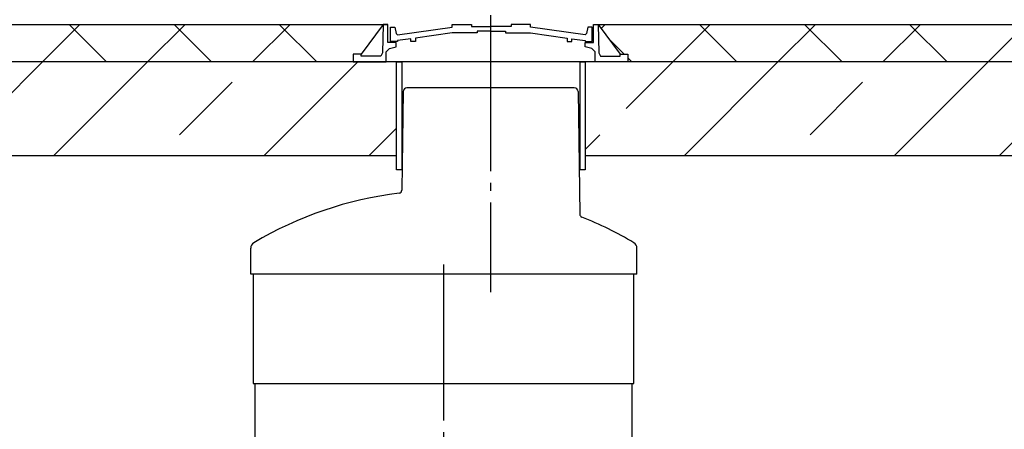
# Model space of a CAD drawing. Units: millimetres. Extents: x -18017 to 212199, y 48010 to 66675.
# Drawn here: x 173728 to 176884, y 53779 to 55091 of the extents above; entities that cross this region are included whole.
import ezdxf

# ---------------------------------------------------------------- set-up
doc = ezdxf.new("R2010")
doc.units = ezdxf.units.MM
doc.linetypes.add('ГОСТ 2.303 5', pattern=[24, 20, -1.5, 1, -1.5])
doc.layers.add('A-GENM', color=13, linetype='Continuous')
doc.layers.add('Слой1', color=7, linetype='ГОСТ 2.303 5')
pattern_1 = [(45, (116990.86, 38893.8), (-168.3798, 168.3798), []), (135, (116990.86, 38893.8), (-168.3798, -168.3798), [])]

msp = doc.modelspace()

# ---------------------------------------------------------------- hatches: boundary and pattern name
at = {"layer": 'A-GENM', "ltscale": 100}
h = msp.add_hatch(dxfattribs=at)
h.set_pattern_fill('ANSI37', color=256, scale=75, style=0)
h.set_pattern_definition(pattern_1)
h.paths.add_polyline_path([(170675.4, 55075.7), (171442.1, 55075.7), (171372, 54980.3), (171346.8, 54980.3), (171346.8, 54955.7), (170675.4, 54955.7)])
h.paths.add_polyline_path([(172132.1, 55075.7), (174892.1, 55075.7), (174822, 54980.3), (174796.8, 54980.3), (174796.8, 54955.7), (172227.4, 54955.7), (172227.4, 54980.3), (172202.2, 54980.3)])
h = msp.add_hatch(dxfattribs=at)
h.set_pattern_fill('ANSI37', color=256, scale=75, style=0)
h.set_pattern_definition(pattern_1)
h.paths.add_polyline_path([(175582.1, 55075.7), (177892.1, 55075.7), (177822, 54980.3), (177796.8, 54980.3), (177796.8, 54955.7), (175677.4, 54955.7), (175677.4, 54980.3), (175652.2, 54980.3)])
h.paths.add_polyline_path([(178582.1, 55075.7), (180892.1, 55075.7), (180822, 54980.3), (180796.8, 54980.3), (180796.8, 54955.7), (178677.4, 54955.7), (178677.4, 54980.3), (178652.2, 54980.3)])
h.paths.add_polyline_path([(181582.1, 55075.7), (184547.1, 55075.7), (184477, 54980.3), (184451.8, 54980.3), (184451.8, 54955.7), (181677.4, 54955.7), (181677.4, 54980.3), (181652.2, 54980.3)])
h.paths.add_polyline_path([(185237.1, 55075.7), (185962.1, 55075.7), (185892, 54980.3), (185866.8, 54980.3), (185866.8, 54955.7), (185332.4, 54955.7), (185332.4, 54980.3), (185307.2, 54980.3)])
h.paths.add_polyline_path([(186652.1, 55075.7), (187377.1, 55075.7), (187307, 54980.3), (187281.8, 54980.3), (187281.8, 54955.7), (186747.4, 54955.7), (186747.4, 54980.3), (186722.2, 54980.3)])
h.paths.add_polyline_path([(188067.1, 55075.7), (188792.1, 55075.7), (188722, 54980.3), (188696.8, 54980.3), (188696.8, 54955.7), (188162.4, 54955.7), (188162.4, 54980.3), (188137.2, 54980.3)])
h.paths.add_polyline_path([(189482.1, 55075.7), (190207.1, 55075.7), (190137, 54980.3), (190111.8, 54980.3), (190111.8, 54955.7), (189577.4, 54955.7), (189577.4, 54980.3), (189552.2, 54980.3)])
h.paths.add_polyline_path([(190897.1, 55075.7), (191622.1, 55075.7), (191552, 54980.3), (191526.8, 54980.3), (191526.8, 54955.7), (190992.4, 54955.7), (190992.4, 54980.3), (190967.2, 54980.3)])
h.paths.add_polyline_path([(192312.1, 55075.7), (193919.4, 55075.7), (193919.4, 54955.7), (192407.4, 54955.7), (192407.4, 54980.3), (192382.2, 54980.3)])
h = msp.add_hatch(dxfattribs=at)
h.set_pattern_fill('ANSI33', color=256, scale=75, style=0)
h.set_pattern_definition([(45, (116990.86, 38893.8), (-336.7596, 336.7596), []), (45, (117327.6, 38893.8), (-336.7596, 336.7596), [238.125, -119.0625])])
h.paths.add_polyline_path([(172090.4, 54955.7), (174935.3, 54955.7), (174935.3, 54655.7), (172090.4, 54655.7)])
h.paths.add_polyline_path([(175540.4, 54955.7), (177935.3, 54955.7), (177935.3, 54655.7), (175540.4, 54655.7)])
h.paths.add_polyline_path([(178540.4, 54955.7), (180935.3, 54955.7), (180935.3, 54655.7), (178540.4, 54655.7)])
h.paths.add_polyline_path([(181540.4, 54955.7), (184590.3, 54955.7), (184590.3, 54655.7), (181540.4, 54655.7)])
h.paths.add_polyline_path([(185195.4, 54955.7), (186005.3, 54955.7), (186005.3, 54655.7), (185195.4, 54655.7)])
h.paths.add_polyline_path([(186610.4, 54955.7), (187420.3, 54955.7), (187420.3, 54655.7), (186610.4, 54655.7)])
h.paths.add_polyline_path([(188025.4, 54955.7), (188835.3, 54955.7), (188835.3, 54655.7), (188025.4, 54655.7)])
h.paths.add_polyline_path([(189440.4, 54955.7), (190250.3, 54955.7), (190250.3, 54655.7), (189440.4, 54655.7)])
h.paths.add_polyline_path([(190855.4, 54955.7), (191665.3, 54955.7), (191665.3, 54655.7), (190855.4, 54655.7)])
h.paths.add_polyline_path([(192270.4, 54955.7), (193919.4, 54955.7), (193919.4, 54655.7), (192270.4, 54655.7)])

# ---------------------------------------------------------------- linework, layer by layer
at = {"layer": 'A-GENM', "ltscale": 75}
for p, q in [((172132.1, 55075.7), (174907.9, 55075.7)), ((174892.1, 55075.7), (174822, 54980.3)), ((175582.1, 55075.7), (175652.2, 54980.3)), ((175582.1, 55075.7), (177189.4, 55075.7)), ((174476, 53925.7), (175696, 53925.7))]:
    msp.add_line(p, q, dxfattribs=at)
at = {"layer": 'A-GENM'}
for p, q in [((174892.2, 55075.7), (174890.6, 54984.7)), ((174907.9, 55075.7), (174892.1, 55075.7)), ((174907.9, 55018.1), (174907.9, 55075.7)), ((175113.7, 55066.5), (175113.7, 55075.7)), ((175113.7, 55075.7), (175176, 55075.7)), ((175176, 55075.7), (175176, 55068.4)), ((175364.9, 55075.7), (175302.5, 55075.7)), ((175302.5, 55075.7), (175302.5, 55068.4)), ((175364.9, 55066.5), (175364.9, 55075.7)), ((175566.3, 55018.1), (175566.3, 55075.7)), ((175566.3, 55075.7), (175582.1, 55075.7)), ((175581.9, 55075.7), (175583.6, 54984.7)), ((174915.6, 55020.3), (174915.6, 55066.8)), ((174915.6, 55066.8), (174929.8, 55066.8)), ((174929.8, 55066.8), (174934, 55046.9)), ((174934, 55046.9), (174938.8, 55041.6)), ((174938.8, 55041.6), (175113.7, 55066.5)), ((175113.7, 55048.6), (174996.2, 55031.8)), ((175194.3, 55048.5), (175113.7, 55048.6)), ((175176, 55068.4), (175239.3, 55068.4)), ((175239.3, 55053.4), (175194.3, 55053.4)), ((175194.3, 55053.4), (175194.3, 55048.5)), ((175302.5, 55068.4), (175239.3, 55068.4)), ((175239.3, 55053.4), (175284.3, 55053.4)), ((175284.3, 55053.4), (175284.3, 55048.5)), ((175284.3, 55048.5), (175364.9, 55048.6)), ((175539.8, 55041.6), (175364.9, 55066.5)), ((175364.9, 55048.6), (175482.4, 55031.8)), ((175544.6, 55046.9), (175539.8, 55041.6)), ((175548.8, 55066.8), (175544.6, 55046.9)), ((175562.3, 55066.8), (175548.8, 55066.8)), ((175562.3, 55020.3), (175562.3, 55066.8)), ((174933.9, 55018.1), (174907.9, 55018.1)), ((174938.3, 55020.3), (174915.6, 55020.3)), ((174933.9, 55003.4), (174933.9, 55018.1)), ((174981.1, 55029.8), (174938.3, 55024.3)), ((174938.3, 55024.3), (174938.3, 55020.3)), ((174981.1, 55020.3), (174981.1, 55029.8)), ((174996.2, 55020.3), (174981.1, 55020.3)), ((174996.2, 55031.8), (174996.2, 55020.3)), ((175482.4, 55031.8), (175482.4, 55020.3)), ((175482.4, 55020.3), (175497.4, 55020.3)), ((175497.4, 55020.3), (175497.4, 55029.8)), ((175497.4, 55029.8), (175540.3, 55024.3)), ((175540.3, 55024.3), (175540.3, 55020.3)), ((175540.3, 55020.3), (175562.3, 55020.3)), ((175540.3, 55003.4), (175540.3, 55018.1)), ((175540.3, 55018.1), (175566.3, 55018.1)), ((174822, 54980.3), (174796.8, 54980.3)), ((174796.8, 54980.3), (174796.8, 54955.7)), ((174822, 54974.2), (174822, 54980.3)), ((174890.6, 54984.7), (174885.1, 54974.2)), ((174902.2, 54988.2), (174912.5, 54998)), ((174902.2, 54955.7), (174902.2, 54988.2)), ((174912.5, 54998), (174933.9, 55003.4)), ((175561.7, 54998), (175540.3, 55003.4)), ((175572, 54988.2), (175561.7, 54998)), ((175572, 54955.7), (175572, 54988.2)), ((175583.6, 54984.7), (175589.1, 54974.2)), ((175652.2, 54974.2), (175652.2, 54980.3)), ((175652.2, 54980.3), (175677.4, 54980.3)), ((175677.4, 54980.3), (175677.4, 54955.7)), ((174796.8, 54955.7), (174902.2, 54955.7)), ((174885.1, 54974.2), (174822, 54974.2)), ((175572, 54955.7), (174902.2, 54955.7)), ((175519.8, 54955.7), (174954.4, 54955.7)), ((175677.4, 54955.7), (175572, 54955.7)), ((175589.1, 54974.2), (175652.2, 54974.2)), ((174956.9, 54860.9), (174952.4, 54544.8)), ((175002.1, 54872.7), (174968.9, 54872.7)), ((175472.1, 54872.7), (175002.1, 54872.7)), ((175505.3, 54872.7), (175472.1, 54872.7)), ((175517.3, 54860.9), (175522.9, 54467.9)), ((174468.1, 54275.7), (174468.1, 54359.2)), ((175706.1, 54275.7), (175706.1, 54359.2)), ((175706.1, 54275.7), (174468.1, 54275.7)), ((174476, 54275.7), (174476, 53925.7)), ((175696, 53925.7), (175696, 54275.7)), ((174481, 53925.7), (174481, 53741.7)), ((175691, 53741.7), (175691, 53925.7))]:
    msp.add_line(p, q, dxfattribs=at)
at = {"layer": 'A-GENM', "ltscale": 75}
for points in [[(172090.4, 54655.7), (174935.3, 54655.7), (174935.3, 54955.7), (172090.4, 54955.7)], [(174952.2, 54609.6), (174935.3, 54609.6), (174935.3, 54955.7), (174952.2, 54955.7)], [(175540.4, 54609.6), (175523.6, 54609.6), (175523.6, 54955.7), (175540.4, 54955.7)], [(175540.4, 54655.7), (177935.3, 54655.7), (177935.3, 54955.7), (175540.4, 54955.7)]]:
    msp.add_lwpolyline(points, close=True, dxfattribs=at)
at = {"layer": 'A-GENM'}
for centre, radius, start, end in [((174968.9, 54860.7), 12, 90, 179.1717), ((175505.3, 54860.7), 12, 0.8283, 90), ((174942.4, 54544.9), 10, 276.9103, 359.1717), ((175087.1, 53350.7), 1193, 96.9103, 120.7076), ((175532.9, 54468), 10, 180.8283, 248.2464), ((175532.9, 54468), 10, 180.8283, 248.2464), ((175087.1, 53350.7), 1193, 59.2924, 68.2464), ((174488.1, 54359.2), 20, 120.7076, 180), ((175686.1, 54359.2), 20, 0, 59.2924)]:
    msp.add_arc(centre, radius, start, end, dxfattribs=at)
at = {"layer": 'Слой1', "ltscale": 25}
for p, q in [((175237.1, 55105.4), (175237.1, 54218.4)), ((175085.8, 54307.3), (175086.3, 53537.7))]:
    msp.add_line(p, q, dxfattribs=at)

doc.saveas('drawing.dxf')
